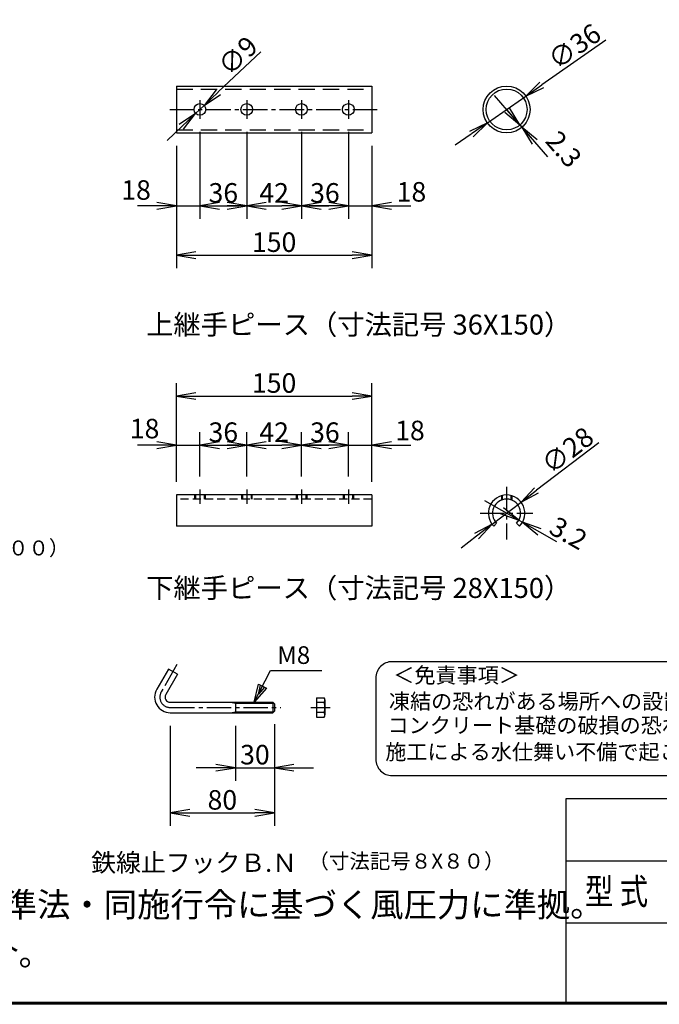
# Model space of a CAD drawing. Extents: x 0 to 5900, y -114 to 4086.
# Drawn here: x 3898 to 4881, y 36 to 1549 of the extents above; entities that cross this region are included whole.
import ezdxf
from ezdxf.enums import TextEntityAlignment as Align

# ---------------------------------------------------------------- set-up
doc = ezdxf.new("R2010")
doc.units = 0
doc.header["$LTSCALE"] = 50
doc.header["$MEASUREMENT"] = 0
doc.header["$PDMODE"] = 35
for name, pattern in [('CENTER2', [1.125, 0.75, -0.125, 0.125, -0.125]), ('DASHED', [0.75, 0.5, -0.25]), ('DASHED2', [0.375, 0.25, -0.125])]:
    doc.linetypes.add(name, pattern=pattern)
doc.layers.get('0').update_dxf_attribs({"linetype": 'CONTINUOUS'})
doc.layers.get('DEFPOINTS').update_dxf_attribs({"linetype": 'CONTINUOUS'})
for name, color, linetype in [('1', 7, 'CONTINUOUS'), ('D-TTL-TXT', 7, 'CONTINUOUS'), ('EXTCNT-L', 4, 'CONTINUOUS'), ('WAKU', 7, 'CONTINUOUS')]:
    doc.layers.add(name, color=color, linetype=linetype)
doc.styles.add('KNJYOKO', font='txt.shx', dxfattribs={"height": 1, "bigfont": 'bigfont'})
doc.styles.add('XT', font='txt.shx', dxfattribs={"width": 0.9, "bigfont": 'bigfont'})
doc.styles.add('ゴシック', font='txt')
doc.dimstyles.new('ISO1', dxfattribs={"dimscale": 10, "dimtxt": 4, "dimasz": 3, "dimexe": 2, "dimexo": 2, "dimgap": 0.5, "dimtad": 1, "dimdec": 0, "dimdsep": 46, "dimtxsty": 'XT', "dimblk": 'DARROWS', "dimcen": -1, "dimclrd": 2, "dimclre": 1, "dimclrt": 3, "dimadec": 0, "dimazin": 0, "dimtfac": 1, "dimtdec": 0, "dimtix": 1, "dimtmove": 2, "dimatfit": 3, "dimldrblk": 'DARROWS', "dimfxl": 1, "dimtvp": 0.875, "dimtolj": 1, "dimarcsym": 0})

# ---------------------------------------------------------------- blocks, each defined once
blk = doc.blocks.new('DARROWS')
at = {"color": 0}
for p, q in [((0, 0), (-1, 0.167)), ((-1, -0.167), (0, 0)), ((0, 0), (-0.999, 0))]:
    blk.add_line(p, q, dxfattribs=at)
blk = doc.blocks.new('*D238')
at = {"layer": 'DEFPOINTS', "color": 0, "transparency": 16777216}
for p in [(4675.5, 1431.5), (4616.5, 1390.3)]:
    blk.add_point(p, dxfattribs=at)
at = {"layer": 'EXTCNT-L', "color": 2, "lineweight": -2, "transparency": 16777216}
for p, q in [((4798.6, 1517.2), (4700.1, 1448.6)), ((4616.5, 1390.3), (4675.5, 1431.5)), ((4591.8, 1373.1), (4567.2, 1356))]:
    blk.add_line(p, q, dxfattribs=at)
at = {"layer": 'EXTCNT-L', "color": 2, "lineweight": -2, "transparency": 16777216, "xscale": 30, "yscale": 30, "zscale": 30}
for p, rotation in [((4675.5, 1431.5), 214.8869005529098), ((4616.5, 1390.3), 34.88690055290977)]:
    blk.add_blockref('DARROWS', p, dxfattribs=dict(at, rotation=rotation))
at = {"layer": 'EXTCNT-L', "color": 3, "transparency": 16777216, "insert": (4750.2, 1507.9), "char_height": 30, "attachment_point": 5, "rotation": 34.8869}
blk.add_mtext('\\A1;∅36', dxfattribs=at)
blk = doc.blocks.new('*D239')
at = {"layer": 'DEFPOINTS', "color": 0, "transparency": 16777216}
for p in [(4666.5, 1387.1), (4669.5, 1383.6), (4669.5, 1383.6)]:
    blk.add_point(p, dxfattribs=at)
at = {"layer": 'EXTCNT-L', "color": 2, "lineweight": -2, "transparency": 16777216}
for p, q in [((4646.9, 1409.8), (4627.3, 1432.5)), ((4666.5, 1387.1), (4669.5, 1383.6)), ((4689.1, 1360.9), (4708.6, 1338.1))]:
    blk.add_line(p, q, dxfattribs=at)
at = {"layer": 'EXTCNT-L', "color": 2, "lineweight": -2, "transparency": 16777216, "xscale": 30, "yscale": 30, "zscale": 30}
for p, rotation in [((4666.5, 1387.1), 310.7461866084146), ((4669.5, 1383.6), 130.7461866084147)]:
    blk.add_blockref('DARROWS', p, dxfattribs=dict(at, rotation=rotation))
at = {"layer": 'EXTCNT-L', "color": 3, "transparency": 16777216, "insert": (4733.9, 1349.8), "char_height": 30, "attachment_point": 5, "rotation": 310.7462}
blk.add_mtext('\\A1;2.3', dxfattribs=at)
blk = doc.blocks.new('*D240')
at = {"layer": 'DEFPOINTS', "color": 0, "transparency": 16777216}
for p in [(4175, 1396.5), (4139, 1374.9), (4175, 1262.7)]:
    blk.add_point(p, dxfattribs=at)
at = {"layer": 'EXTCNT-L', "color": 1, "lineweight": -2, "transparency": 16777216}
for p, q in [((4175, 1376.5), (4175, 1242.7)), ((4139, 1354.9), (4139, 1242.7))]:
    blk.add_line(p, q, dxfattribs=at)
at = {"layer": 'EXTCNT-L', "color": 2, "lineweight": -2, "transparency": 16777216}
for p, q in [((4109, 1262.7), (4079, 1262.7)), ((4139, 1262.7), (4175, 1262.7)), ((4205, 1262.7), (4235, 1262.7))]:
    blk.add_line(p, q, dxfattribs=at)
at = {"layer": 'EXTCNT-L', "color": 2, "lineweight": -2, "transparency": 16777216, "xscale": 30, "yscale": 30, "zscale": 30}
blk.add_blockref('DARROWS', (4139, 1262.7), dxfattribs=at)
at = {"layer": 'EXTCNT-L', "color": 2, "lineweight": -2, "transparency": 16777216, "xscale": 30, "yscale": 30, "zscale": 30, "rotation": 180}
blk.add_blockref('DARROWS', (4175, 1262.7), dxfattribs=at)
at = {"layer": 'EXTCNT-L', "color": 3, "transparency": 16777216, "insert": (4077, 1287.1), "char_height": 30, "attachment_point": 5}
blk.add_mtext('\\A1;18', dxfattribs=at)
blk = doc.blocks.new('*D241')
at = {"layer": 'DEFPOINTS', "color": 0, "transparency": 16777216}
for p in [(4175, 1396.5), (4247, 1396.5), (4247, 1262.7)]:
    blk.add_point(p, dxfattribs=at)
at = {"layer": 'EXTCNT-L', "color": 1, "lineweight": -2, "transparency": 16777216}
for p, q in [((4175, 1376.5), (4175, 1242.7)), ((4247, 1376.5), (4247, 1242.7))]:
    blk.add_line(p, q, dxfattribs=at)
at = {"layer": 'EXTCNT-L', "color": 2, "lineweight": -2, "transparency": 16777216}
blk.add_line((4205, 1262.7), (4217, 1262.7), dxfattribs=at)
at = {"layer": 'EXTCNT-L', "color": 2, "lineweight": -2, "transparency": 16777216, "xscale": 30, "yscale": 30, "zscale": 30, "rotation": 180}
blk.add_blockref('DARROWS', (4175, 1262.7), dxfattribs=at)
at = {"layer": 'EXTCNT-L', "color": 2, "lineweight": -2, "transparency": 16777216, "xscale": 30, "yscale": 30, "zscale": 30}
blk.add_blockref('DARROWS', (4247, 1262.7), dxfattribs=at)
at = {"layer": 'EXTCNT-L', "color": 3, "transparency": 16777216, "insert": (4211, 1282.7), "char_height": 30, "attachment_point": 5}
blk.add_mtext('\\A1;36', dxfattribs=at)
blk = doc.blocks.new('*D242')
at = {"layer": 'DEFPOINTS', "color": 0, "transparency": 16777216}
for p in [(4247, 1396.5), (4331, 1396.5), (4331, 1262.7)]:
    blk.add_point(p, dxfattribs=at)
at = {"layer": 'EXTCNT-L', "color": 1, "lineweight": -2, "transparency": 16777216}
for p, q in [((4247, 1376.5), (4247, 1242.7)), ((4331, 1376.5), (4331, 1242.7))]:
    blk.add_line(p, q, dxfattribs=at)
at = {"layer": 'EXTCNT-L', "color": 2, "lineweight": -2, "transparency": 16777216}
blk.add_line((4277, 1262.7), (4301, 1262.7), dxfattribs=at)
at = {"layer": 'EXTCNT-L', "color": 2, "lineweight": -2, "transparency": 16777216, "xscale": 30, "yscale": 30, "zscale": 30, "rotation": 180}
blk.add_blockref('DARROWS', (4247, 1262.7), dxfattribs=at)
at = {"layer": 'EXTCNT-L', "color": 2, "lineweight": -2, "transparency": 16777216, "xscale": 30, "yscale": 30, "zscale": 30}
blk.add_blockref('DARROWS', (4331, 1262.7), dxfattribs=at)
at = {"layer": 'EXTCNT-L', "color": 3, "transparency": 16777216, "insert": (4289, 1282.7), "char_height": 30, "attachment_point": 5}
blk.add_mtext('\\A1;42', dxfattribs=at)
blk = doc.blocks.new('*D243')
at = {"layer": 'DEFPOINTS', "color": 0, "transparency": 16777216}
for p in [(4331, 1396.5), (4403, 1396.5), (4403, 1262.7)]:
    blk.add_point(p, dxfattribs=at)
at = {"layer": 'EXTCNT-L', "color": 1, "lineweight": -2, "transparency": 16777216}
for p, q in [((4331, 1376.5), (4331, 1242.7)), ((4403, 1376.5), (4403, 1242.7))]:
    blk.add_line(p, q, dxfattribs=at)
at = {"layer": 'EXTCNT-L', "color": 2, "lineweight": -2, "transparency": 16777216}
blk.add_line((4361, 1262.7), (4373, 1262.7), dxfattribs=at)
at = {"layer": 'EXTCNT-L', "color": 2, "lineweight": -2, "transparency": 16777216, "xscale": 30, "yscale": 30, "zscale": 30, "rotation": 180}
blk.add_blockref('DARROWS', (4331, 1262.7), dxfattribs=at)
at = {"layer": 'EXTCNT-L', "color": 2, "lineweight": -2, "transparency": 16777216, "xscale": 30, "yscale": 30, "zscale": 30}
blk.add_blockref('DARROWS', (4403, 1262.7), dxfattribs=at)
at = {"layer": 'EXTCNT-L', "color": 3, "transparency": 16777216, "insert": (4367, 1282.7), "char_height": 30, "attachment_point": 5}
blk.add_mtext('\\A1;36', dxfattribs=at)
blk = doc.blocks.new('*D244')
at = {"layer": 'DEFPOINTS', "color": 0, "transparency": 16777216}
for p in [(4403, 1396.5), (4439, 1374.9), (4439, 1262.7)]:
    blk.add_point(p, dxfattribs=at)
at = {"layer": 'EXTCNT-L', "color": 1, "lineweight": -2, "transparency": 16777216}
for p, q in [((4403, 1376.5), (4403, 1242.7)), ((4439, 1354.9), (4439, 1242.7))]:
    blk.add_line(p, q, dxfattribs=at)
at = {"layer": 'EXTCNT-L', "color": 2, "lineweight": -2, "transparency": 16777216}
for p, q in [((4373, 1262.7), (4343, 1262.7)), ((4403, 1262.7), (4439, 1262.7)), ((4469, 1262.7), (4499, 1262.7))]:
    blk.add_line(p, q, dxfattribs=at)
at = {"layer": 'EXTCNT-L', "color": 2, "lineweight": -2, "transparency": 16777216, "xscale": 30, "yscale": 30, "zscale": 30}
blk.add_blockref('DARROWS', (4403, 1262.7), dxfattribs=at)
at = {"layer": 'EXTCNT-L', "color": 2, "lineweight": -2, "transparency": 16777216, "xscale": 30, "yscale": 30, "zscale": 30, "rotation": 180}
blk.add_blockref('DARROWS', (4439, 1262.7), dxfattribs=at)
at = {"layer": 'EXTCNT-L', "color": 3, "transparency": 16777216, "insert": (4499.9, 1284.3), "char_height": 30, "attachment_point": 5}
blk.add_mtext('\\A1;18', dxfattribs=at)
blk = doc.blocks.new('*D245')
at = {"layer": 'DEFPOINTS', "color": 0, "transparency": 16777216}
for p in [(4139, 1374.9), (4439, 1374.9), (4439, 1187)]:
    blk.add_point(p, dxfattribs=at)
at = {"layer": 'EXTCNT-L', "color": 1, "lineweight": -2, "transparency": 16777216}
for p, q in [((4139, 1354.9), (4139, 1167)), ((4439, 1354.9), (4439, 1167))]:
    blk.add_line(p, q, dxfattribs=at)
at = {"layer": 'EXTCNT-L', "color": 2, "lineweight": -2, "transparency": 16777216}
blk.add_line((4169, 1187), (4409, 1187), dxfattribs=at)
at = {"layer": 'EXTCNT-L', "color": 2, "lineweight": -2, "transparency": 16777216, "xscale": 30, "yscale": 30, "zscale": 30, "rotation": 180}
blk.add_blockref('DARROWS', (4139, 1187), dxfattribs=at)
at = {"layer": 'EXTCNT-L', "color": 2, "lineweight": -2, "transparency": 16777216, "xscale": 30, "yscale": 30, "zscale": 30}
blk.add_blockref('DARROWS', (4439, 1187), dxfattribs=at)
at = {"layer": 'EXTCNT-L', "color": 3, "transparency": 16777216, "insert": (4289, 1207), "char_height": 30, "attachment_point": 5}
blk.add_mtext('\\A1;150', dxfattribs=at)
blk = doc.blocks.new('*D246')
at = {"layer": 'DEFPOINTS', "color": 0, "transparency": 16777216}
for p in [(4181.5, 1417), (4168.4, 1404.7)]:
    blk.add_point(p, dxfattribs=at)
at = {"layer": 'EXTCNT-L', "color": 2, "lineweight": -2, "transparency": 16777216}
for p, q in [((4268.7, 1499.5), (4203.3, 1437.7)), ((4168.4, 1404.7), (4181.5, 1417)), ((4146.6, 1384.1), (4124.9, 1363.4))]:
    blk.add_line(p, q, dxfattribs=at)
at = {"layer": 'EXTCNT-L', "color": 2, "lineweight": -2, "transparency": 16777216, "xscale": 30, "yscale": 30, "zscale": 30}
for p, rotation in [((4181.5, 1417), 223.4068011235903), ((4168.4, 1404.7), 43.40680112359021)]:
    blk.add_blockref('DARROWS', p, dxfattribs=dict(at, rotation=rotation))
at = {"layer": 'EXTCNT-L', "color": 3, "transparency": 16777216, "insert": (4233.2, 1493.4), "char_height": 30, "attachment_point": 5, "rotation": 43.4068}
blk.add_mtext('\\A1;∅9', dxfattribs=at)
blk = doc.blocks.new('*D261')
at = {"layer": 'DEFPOINTS', "color": 0, "transparency": 16777216}
for p in [(4175, 895.1), (4139, 818.6), (4175, 827.2)]:
    blk.add_point(p, dxfattribs=at)
at = {"layer": 'EXTCNT-L', "color": 1, "lineweight": -2, "transparency": 16777216}
for p, q in [((4139, 838.6), (4139, 915.1)), ((4175, 847.2), (4175, 915.1))]:
    blk.add_line(p, q, dxfattribs=at)
at = {"layer": 'EXTCNT-L', "color": 2, "lineweight": -2, "transparency": 16777216}
for p, q in [((4109, 895.1), (4079, 895.1)), ((4139, 895.1), (4175, 895.1)), ((4205, 895.1), (4235, 895.1))]:
    blk.add_line(p, q, dxfattribs=at)
at = {"layer": 'EXTCNT-L', "color": 2, "lineweight": -2, "transparency": 16777216, "xscale": 30, "yscale": 30, "zscale": 30}
blk.add_blockref('DARROWS', (4139, 895.1), dxfattribs=at)
at = {"layer": 'EXTCNT-L', "color": 2, "lineweight": -2, "transparency": 16777216, "xscale": 30, "yscale": 30, "zscale": 30, "rotation": 180}
blk.add_blockref('DARROWS', (4175, 895.1), dxfattribs=at)
at = {"layer": 'EXTCNT-L', "color": 3, "transparency": 16777216, "insert": (4090.1, 920.6), "char_height": 30, "attachment_point": 5}
blk.add_mtext('\\A1;18', dxfattribs=at)
blk = doc.blocks.new('*D262')
at = {"layer": 'DEFPOINTS', "color": 0, "transparency": 16777216}
for p in [(4247, 895.1), (4175, 827.2), (4247, 827.2)]:
    blk.add_point(p, dxfattribs=at)
at = {"layer": 'EXTCNT-L', "color": 1, "lineweight": -2, "transparency": 16777216}
for p, q in [((4175, 847.2), (4175, 915.1)), ((4247, 847.2), (4247, 915.1))]:
    blk.add_line(p, q, dxfattribs=at)
at = {"layer": 'EXTCNT-L', "color": 2, "lineweight": -2, "transparency": 16777216}
blk.add_line((4205, 895.1), (4217, 895.1), dxfattribs=at)
at = {"layer": 'EXTCNT-L', "color": 2, "lineweight": -2, "transparency": 16777216, "xscale": 30, "yscale": 30, "zscale": 30, "rotation": 180}
blk.add_blockref('DARROWS', (4175, 895.1), dxfattribs=at)
at = {"layer": 'EXTCNT-L', "color": 2, "lineweight": -2, "transparency": 16777216, "xscale": 30, "yscale": 30, "zscale": 30}
blk.add_blockref('DARROWS', (4247, 895.1), dxfattribs=at)
at = {"layer": 'EXTCNT-L', "color": 3, "transparency": 16777216, "insert": (4211, 915.1), "char_height": 30, "attachment_point": 5}
blk.add_mtext('\\A1;36', dxfattribs=at)
blk = doc.blocks.new('*D263')
at = {"layer": 'DEFPOINTS', "color": 0, "transparency": 16777216}
for p in [(4331, 895.1), (4247, 827.2), (4331, 827.2)]:
    blk.add_point(p, dxfattribs=at)
at = {"layer": 'EXTCNT-L', "color": 1, "lineweight": -2, "transparency": 16777216}
for p, q in [((4247, 847.2), (4247, 915.1)), ((4331, 847.2), (4331, 915.1))]:
    blk.add_line(p, q, dxfattribs=at)
at = {"layer": 'EXTCNT-L', "color": 2, "lineweight": -2, "transparency": 16777216}
blk.add_line((4277, 895.1), (4301, 895.1), dxfattribs=at)
at = {"layer": 'EXTCNT-L', "color": 2, "lineweight": -2, "transparency": 16777216, "xscale": 30, "yscale": 30, "zscale": 30, "rotation": 180}
blk.add_blockref('DARROWS', (4247, 895.1), dxfattribs=at)
at = {"layer": 'EXTCNT-L', "color": 2, "lineweight": -2, "transparency": 16777216, "xscale": 30, "yscale": 30, "zscale": 30}
blk.add_blockref('DARROWS', (4331, 895.1), dxfattribs=at)
at = {"layer": 'EXTCNT-L', "color": 3, "transparency": 16777216, "insert": (4289, 915.1), "char_height": 30, "attachment_point": 5}
blk.add_mtext('\\A1;42', dxfattribs=at)
blk = doc.blocks.new('*D264')
at = {"layer": 'DEFPOINTS', "color": 0, "transparency": 16777216}
for p in [(4403, 895.1), (4331, 827.2), (4403, 827.2)]:
    blk.add_point(p, dxfattribs=at)
at = {"layer": 'EXTCNT-L', "color": 1, "lineweight": -2, "transparency": 16777216}
for p, q in [((4331, 847.2), (4331, 915.1)), ((4403, 847.2), (4403, 915.1))]:
    blk.add_line(p, q, dxfattribs=at)
at = {"layer": 'EXTCNT-L', "color": 2, "lineweight": -2, "transparency": 16777216}
blk.add_line((4361, 895.1), (4373, 895.1), dxfattribs=at)
at = {"layer": 'EXTCNT-L', "color": 2, "lineweight": -2, "transparency": 16777216, "xscale": 30, "yscale": 30, "zscale": 30, "rotation": 180}
blk.add_blockref('DARROWS', (4331, 895.1), dxfattribs=at)
at = {"layer": 'EXTCNT-L', "color": 2, "lineweight": -2, "transparency": 16777216, "xscale": 30, "yscale": 30, "zscale": 30}
blk.add_blockref('DARROWS', (4403, 895.1), dxfattribs=at)
at = {"layer": 'EXTCNT-L', "color": 3, "transparency": 16777216, "insert": (4367, 915.1), "char_height": 30, "attachment_point": 5}
blk.add_mtext('\\A1;36', dxfattribs=at)
blk = doc.blocks.new('*D265')
at = {"layer": 'DEFPOINTS', "color": 0, "transparency": 16777216}
for p in [(4439, 895.1), (4403, 827.2), (4439, 827.2)]:
    blk.add_point(p, dxfattribs=at)
at = {"layer": 'EXTCNT-L', "color": 1, "lineweight": -2, "transparency": 16777216}
for p, q in [((4403, 847.2), (4403, 915.1)), ((4439, 847.2), (4439, 915.1))]:
    blk.add_line(p, q, dxfattribs=at)
at = {"layer": 'EXTCNT-L', "color": 2, "lineweight": -2, "transparency": 16777216}
for p, q in [((4373, 895.1), (4343, 895.1)), ((4403, 895.1), (4439, 895.1)), ((4469, 895.1), (4499, 895.1))]:
    blk.add_line(p, q, dxfattribs=at)
at = {"layer": 'EXTCNT-L', "color": 2, "lineweight": -2, "transparency": 16777216, "xscale": 30, "yscale": 30, "zscale": 30}
blk.add_blockref('DARROWS', (4403, 895.1), dxfattribs=at)
at = {"layer": 'EXTCNT-L', "color": 2, "lineweight": -2, "transparency": 16777216, "xscale": 30, "yscale": 30, "zscale": 30, "rotation": 180}
blk.add_blockref('DARROWS', (4439, 895.1), dxfattribs=at)
at = {"layer": 'EXTCNT-L', "color": 3, "transparency": 16777216, "insert": (4497.6, 917.7), "char_height": 30, "attachment_point": 5}
blk.add_mtext('\\A1;18', dxfattribs=at)
blk = doc.blocks.new('*D266')
at = {"layer": 'DEFPOINTS', "color": 0, "transparency": 16777216}
for p in [(4439, 970.6), (4139, 818.6), (4439, 818.6)]:
    blk.add_point(p, dxfattribs=at)
at = {"layer": 'EXTCNT-L', "color": 1, "lineweight": -2, "transparency": 16777216}
for p, q in [((4139, 838.6), (4139, 990.6)), ((4439, 838.6), (4439, 990.6))]:
    blk.add_line(p, q, dxfattribs=at)
at = {"layer": 'EXTCNT-L', "color": 2, "lineweight": -2, "transparency": 16777216}
blk.add_line((4169, 970.6), (4409, 970.6), dxfattribs=at)
at = {"layer": 'EXTCNT-L', "color": 2, "lineweight": -2, "transparency": 16777216, "xscale": 30, "yscale": 30, "zscale": 30, "rotation": 180}
blk.add_blockref('DARROWS', (4139, 970.6), dxfattribs=at)
at = {"layer": 'EXTCNT-L', "color": 2, "lineweight": -2, "transparency": 16777216, "xscale": 30, "yscale": 30, "zscale": 30}
blk.add_blockref('DARROWS', (4439, 970.6), dxfattribs=at)
at = {"layer": 'EXTCNT-L', "color": 3, "transparency": 16777216, "insert": (4289, 990.6), "char_height": 30, "attachment_point": 5}
blk.add_mtext('\\A1;150', dxfattribs=at)
blk = doc.blocks.new('*D267')
at = {"layer": 'DEFPOINTS', "color": 0, "transparency": 16777216}
for p in [(4668.2, 807.6), (4623.7, 773.6)]:
    blk.add_point(p, dxfattribs=at)
at = {"layer": 'EXTCNT-L', "color": 2, "lineweight": -2, "transparency": 16777216}
for p, q in [((4787.4, 898.7), (4692, 825.8)), ((4623.7, 773.6), (4668.2, 807.6)), ((4599.9, 755.3), (4576.1, 737.1))]:
    blk.add_line(p, q, dxfattribs=at)
at = {"layer": 'EXTCNT-L', "color": 2, "lineweight": -2, "transparency": 16777216, "xscale": 30, "yscale": 30, "zscale": 30}
for p, rotation in [((4668.2, 807.6), 217.416353034587), ((4623.7, 773.6), 37.41635303458696)]:
    blk.add_blockref('DARROWS', p, dxfattribs=dict(at, rotation=rotation))
at = {"layer": 'EXTCNT-L', "color": 3, "transparency": 16777216, "insert": (4739.5, 887.3), "char_height": 30, "attachment_point": 5, "rotation": 37.4164}
blk.add_mtext('\\A1;∅28', dxfattribs=at)
blk = doc.blocks.new('*D268')
at = {"layer": 'DEFPOINTS', "color": 0, "transparency": 16777216}
for p in [(4664.8, 779.9), (4670.3, 776.8), (4670.3, 776.8)]:
    blk.add_point(p, dxfattribs=at)
at = {"layer": 'EXTCNT-L', "color": 2, "lineweight": -2, "transparency": 16777216}
for p, q in [((4638.7, 794.7), (4612.6, 809.5)), ((4664.8, 779.9), (4670.3, 776.8)), ((4696.4, 762), (4722.5, 747.2))]:
    blk.add_line(p, q, dxfattribs=at)
at = {"layer": 'EXTCNT-L', "color": 2, "lineweight": -2, "transparency": 16777216, "xscale": 30, "yscale": 30, "zscale": 30}
for p, rotation in [((4664.8, 779.9), 330.424570706397), ((4670.3, 776.8), 150.424570706397)]:
    blk.add_blockref('DARROWS', p, dxfattribs=dict(at, rotation=rotation))
at = {"layer": 'EXTCNT-L', "color": 3, "transparency": 16777216, "insert": (4741, 759.9), "char_height": 30, "attachment_point": 5, "rotation": 330.4246}
blk.add_mtext('\\A1;3.2', dxfattribs=at)
blk = doc.blocks.new('*D291')
at = {"layer": 'DEFPOINTS', "color": 0, "transparency": 16777216}
for p in [(4229.5, 484.1), (4289.5, 486.5), (4289.5, 399.7)]:
    blk.add_point(p, dxfattribs=at)
at = {"layer": 'EXTCNT-L', "color": 1, "lineweight": -2, "transparency": 16777216}
for p, q in [((4229.5, 464.1), (4229.5, 379.7)), ((4289.5, 466.5), (4289.5, 379.7))]:
    blk.add_line(p, q, dxfattribs=at)
at = {"layer": 'EXTCNT-L', "color": 2, "lineweight": -2, "transparency": 16777216}
for p, q in [((4199.5, 399.7), (4169.5, 399.7)), ((4229.5, 399.7), (4289.5, 399.7)), ((4319.5, 399.7), (4349.5, 399.7))]:
    blk.add_line(p, q, dxfattribs=at)
at = {"layer": 'EXTCNT-L', "color": 2, "lineweight": -2, "transparency": 16777216, "xscale": 30, "yscale": 30, "zscale": 30}
blk.add_blockref('DARROWS', (4229.5, 399.7), dxfattribs=at)
at = {"layer": 'EXTCNT-L', "color": 2, "lineweight": -2, "transparency": 16777216, "xscale": 30, "yscale": 30, "zscale": 30, "rotation": 180}
blk.add_blockref('DARROWS', (4289.5, 399.7), dxfattribs=at)
at = {"layer": 'EXTCNT-L', "color": 3, "transparency": 16777216, "insert": (4259.5, 419.7), "char_height": 30, "attachment_point": 5}
blk.add_mtext('\\A1;30', dxfattribs=at)
blk = doc.blocks.new('*D292')
at = {"layer": 'DEFPOINTS', "color": 0, "transparency": 16777216}
for p in [(4129.5, 484.1), (4289.5, 486.5), (4289.5, 330.2)]:
    blk.add_point(p, dxfattribs=at)
at = {"layer": 'EXTCNT-L', "color": 1, "lineweight": -2, "transparency": 16777216}
for p, q in [((4129.5, 464.1), (4129.5, 310.2)), ((4289.5, 466.5), (4289.5, 310.2))]:
    blk.add_line(p, q, dxfattribs=at)
at = {"layer": 'EXTCNT-L', "color": 2, "lineweight": -2, "transparency": 16777216}
blk.add_line((4159.5, 330.2), (4259.5, 330.2), dxfattribs=at)
at = {"layer": 'EXTCNT-L', "color": 2, "lineweight": -2, "transparency": 16777216, "xscale": 30, "yscale": 30, "zscale": 30, "rotation": 180}
blk.add_blockref('DARROWS', (4129.5, 330.2), dxfattribs=at)
at = {"layer": 'EXTCNT-L', "color": 2, "lineweight": -2, "transparency": 16777216, "xscale": 30, "yscale": 30, "zscale": 30}
blk.add_blockref('DARROWS', (4289.5, 330.2), dxfattribs=at)
at = {"layer": 'EXTCNT-L', "color": 3, "transparency": 16777216, "insert": (4209.5, 350.2), "char_height": 30, "attachment_point": 5}
blk.add_mtext('\\A1;80', dxfattribs=at)

msp = doc.modelspace()

# ---------------------------------------------------------------- linework, layer by layer
for p, q in [((4138.98201, 1446.86177), (4138.98201, 1374.86177)), ((4138.98201, 1446.86177), (4438.98201, 1446.86177)), ((4438.98201, 1446.86177), (4438.98201, 1374.86177)), ((4138.98201, 1374.86177), (4438.98201, 1374.86177)), ((4438.98201, 818.58523), (4138.98201, 818.58523)), ((4138.98201, 818.58523), (4138.98201, 770.78624)), ((4166.98201, 818.58523), (4166.98201, 812.18523)), ((4168.38201, 818.58523), (4168.38201, 812.18523)), ((4181.58201, 818.58523), (4181.58201, 812.18523)), ((4182.98201, 818.58523), (4182.98201, 812.18523)), ((4238.98201, 818.58523), (4238.98201, 812.18523)), ((4240.38201, 818.58523), (4240.38201, 812.18523)), ((4253.58201, 818.58523), (4253.58201, 812.18523)), ((4254.98201, 818.58523), (4254.98201, 812.18523)), ((4322.98201, 818.58523), (4322.98201, 812.18523)), ((4324.38201, 818.58523), (4324.38201, 812.18523)), ((4337.58201, 818.58523), (4337.58201, 812.18523)), ((4338.98201, 818.58523), (4338.98201, 812.18523)), ((4394.98201, 818.58523), (4394.98201, 812.18523)), ((4396.38201, 818.58523), (4396.38201, 812.18523)), ((4409.58201, 818.58523), (4409.58201, 812.18523)), ((4410.98201, 818.58523), (4410.98201, 812.18523)), ((4438.98201, 818.58523), (4438.98201, 770.78624)), ((4630.7085, 775.31173), (4626.18302, 770.78624)), ((4661.25552, 775.31173), (4665.781, 770.78624)), ((4438.98201, 770.78624), (4138.98201, 770.78624)), ((4126.66881, 551.25814), (4108.66881, 520.08122)), ((4140.52522, 543.25814), (4126.66881, 551.25814)), ((4140.52522, 543.25814), (4122.52522, 512.08122)), ((4129.45342, 500.08122), (4287.05342, 500.08122)), ((4222.05342, 500.08122), (4229.45342, 498.68122)), ((4229.45342, 500.08122), (4229.45342, 484.08122)), ((4287.05342, 500.08122), (4287.05342, 484.08122)), ((4289.45342, 497.68122), (4287.05342, 500.08122)), ((4354.04699, 507.08122), (4365.64699, 507.08122)), ((4354.04699, 507.08122), (4354.04699, 477.08122)), ((4365.64699, 499.58122), (4354.04699, 499.58122)), ((4367.04699, 503.92372), (4367.04699, 480.78969)), ((4129.45342, 484.08122), (4287.05342, 484.08122)), ((4222.05342, 484.08122), (4229.45342, 485.48122)), ((4229.45342, 498.68122), (4288.45342, 498.68122)), ((4229.45342, 485.48122), (4288.45342, 485.48122)), ((4287.05342, 484.08122), (4289.45342, 486.48122)), ((4289.45342, 497.68122), (4289.45342, 486.48122)), ((4289.45342, 497.68122), (4289.45342, 486.48122)), ((4365.64699, 484.58122), (4354.04699, 484.58122)), ((4354.04699, 477.08122), (4365.64699, 477.08122))]:
    msp.add_line(p, q)
at = {"linetype": 'DASHED'}
for p, q in [((4138.98201, 1442.26177), (4438.98201, 1442.26177)), ((4138.98201, 1379.46177), (4438.98201, 1379.46177))]:
    msp.add_line(p, q, dxfattribs=at)
at = {"color": 4, "linetype": 'CENTER2'}
for p, q in [((4174.98201, 827.15984), (4174.98201, 804.85015)), ((4246.98201, 827.15984), (4246.98201, 804.85015)), ((4330.98201, 827.15984), (4330.98201, 804.85015)), ((4402.98201, 827.15984), (4402.98201, 804.85015)), ((4645.98201, 831.08852), (4645.98201, 750.08195)), ((4605.47873, 790.58523), (4686.48529, 790.58523)), ((4139.80392, 558.00881), (4115.59701, 516.08122)), ((4129.45342, 492.08122), (4299.23209, 492.08122)), ((4345.54177, 492.08122), (4375.27103, 492.08122))]:
    msp.add_line(p, q, dxfattribs=at)
at = {"linetype": 'DASHED2'}
for p, q in [((4637.98201, 817.41805), (4637.98201, 810.64913)), ((4639.38201, 817.79626), (4639.38201, 811.1522)), ((4652.58201, 817.79626), (4652.58201, 811.1522)), ((4653.98201, 817.41805), (4653.98201, 810.64913)), ((4438.98201, 812.18523), (4138.98201, 812.18523))]:
    msp.add_line(p, q, dxfattribs=at)
for centre, radius in [((4645.98201, 1410.86177), 36), ((4645.98201, 1410.86177), 31.4), ((4174.98201, 1410.86177), 9), ((4246.98201, 1410.86177), 9), ((4330.98201, 1410.86177), 9), ((4402.98201, 1410.86177), 9)]:
    msp.add_circle(centre, radius)
for centre, radius, start, end in [((4645.98201, 790.58523), 28, 315, 225), ((4645.98201, 790.58523), 21.6, 315, 225), ((4129.45342, 508.08122), 24, 150, 270), ((4129.45342, 508.08122), 8, 150, 270), ((4361.45005, 503.33122), 5.62822, 318.21899229, 41.78100771), ((4346.25771, 492.08122), 20.78929, 338.85295316, 21.14704684), ((4361.32529, 480.83122), 5.72186, 319.05139789, 40.94860211)]:
    msp.add_arc(centre, radius, start, end)
at = {"color": 4, "linetype": 'CENTER2'}
msp.add_arc((4129.45342, 508.08122), 16, 150, 270, dxfattribs=at)
at = {"layer": '1', "color": 4, "linetype": 'Continuous'}
for p, q in [((4258.52874, 500.08122), (4283.61381, 549.09259)), ((4283.61381, 549.09259), (4362.4337, 549.09259)), ((4258.52874, 500.08122), (4265.05464, 528.1955)), ((4264.90731, 512.54372), (4268.17026, 526.60086)), ((4274.40151, 523.41157), (4264.90731, 512.54372)), ((4265.05464, 528.1955), (4277.51713, 521.81693))]:
    msp.add_line(p, q, dxfattribs=at)
at = {"layer": 'D-TTL-TXT', "color": 2}
msp.add_lwpolyline([(5692.94009, 387.5191, 0.4142135624), (5717.94009, 412.5191), (5717.94009, 537.5191, 0.4142135624), (5692.94009, 562.5191), (4470.16527, 562.5191, 0.4142135624), (4445.16527, 537.5191), (4445.16527, 412.5191, 0.4142135624), (4470.16527, 387.5191)], format="xyb", close=True, dxfattribs=at)
at = {"layer": 'EXTCNT-L'}
for p, q in [((4174.98201, 1425.25258), (4174.98201, 1396.47095)), ((4246.98201, 1425.25258), (4246.98201, 1396.47095)), ((4330.98201, 1425.25258), (4330.98201, 1396.47095)), ((4402.98201, 1425.25258), (4402.98201, 1396.47095)), ((4645.98201, 1410.86177), (4683.43943, 1367.38444)), ((4277.51713, 521.81693), (4258.52874, 500.08122))]:
    msp.add_line(p, q, dxfattribs=at)
at = {"layer": 'EXTCNT-L', "linetype": 'CENTER2'}
msp.add_line((4128.6847, 1410.86177), (4448.5137, 1410.86177), dxfattribs=at)
at = {"layer": 'WAKU', "color": 0, "linetype": 'Continuous'}
for p, q in [((4737.70253, 352.22277), (5747.33333, 352.22277)), ((4737.70253, 38.84017), (4737.70253, 352.22277)), ((4737.70253, 256.72301), (5747.33333, 256.72301)), ((4737.70253, 161.22324), (5747.33333, 161.22324))]:
    msp.add_line(p, q, dxfattribs=at)
at = {"layer": 'WAKU', "color": 7}
for p, q in [((5750, 36.17351), (250, 36.17351)), ((5748.66667, 37.50684), (251.33333, 37.50684)), ((5747.33333, 38.84017), (252.66667, 38.84017))]:
    msp.add_line(p, q, dxfattribs=at)

# ---------------------------------------------------------------- texts
at = {"layer": '1', "color": 4, "linetype": 'Continuous', "style": 'KNJYOKO'}
for s, height, width, p, p2 in [('上継手ピース（寸法記号 36X150）', 34.8795276, 0.95, (4092.54124, 1065.02599), (4745.3116, 1065.02599)), ('下継手ピース（寸法記号 28X150）', 34.8795276, 0.95, (4092.54124, 660.40023), (4745.3116, 660.40023)), ('M8', 33.719815, 0.9, (4293.85586, 559.09259), (4344.43558, 559.09259))]:
    msp.add_text(s, height=height, dxfattribs=dict(at, width=width)).set_placement(p, p2, align=Align.ALIGNED)
for s, height, p, p2 in [('（寸法記号１０X１００）', 27.0616981, (3611.81438, 725.73079), (3974.44114, 725.73079)), ('（寸法記号８X８０）', 27.394575, (4341.55701, 244.60122), (4642.89733, 244.60122))]:
    msp.add_text(s, height=height, dxfattribs=at).set_placement(p, p2, align=Align.ALIGNED)
at = {"layer": '1', "color": 4, "linetype": 'Continuous', "style": 'KNJYOKO', "width": 0.95}
msp.add_text('鉄線止フックＢ.Ｎ', height=34.64143, rotation=359.94030804, dxfattribs=at).set_placement((4008.12709, 239.93006), (4324.05676, 239.60091), align=Align.ALIGNED)
at = {"layer": 'D-TTL-TXT', "style": 'ゴシック'}
for s, p in [('＜免責事項＞ \u3000\u3000', (4472.01805, 529.82402)), ('凍結の恐れがある場所への設置は、内部に溜まった雨水等の凍結融解により支柱の破損や', (4465.25605, 489.57588)), ('コンクリート基礎の破損の恐れがありますので施工時、水仕舞いを行ってください。', (4463.20081, 452.86413)), ('施工による水仕舞い不備で起こる支柱・基礎の破損について当社は責任を負いかねます。 ', (4459.70494, 412.1181))]:
    msp.add_text(s, height=23.75, dxfattribs=at).set_placement(p)
at = {"layer": 'D-TTL-TXT', "linetype": 'Continuous', "style": 'ゴシック'}
for s, p in [('（設計条件）風荷重：昭和57年改正 建築基準法・同施行令に基づく風圧力に準拠。', (2884.74949, 170.57676)), ('（基礎条件）長期許容地耐力98kN/㎡の場合。', (2884.74949, 95.57676))]:
    msp.add_text(s, height=37.5, dxfattribs=at).set_placement(p)
at = {"layer": 'WAKU', "style": 'XT', "width": 0.8}
msp.add_text('型 式', height=40, dxfattribs=at).set_placement((4766.20177, 189.56181))

# ---------------------------------------------------------------- dimensions: what is measured, and where the dimension line sits
at = {"layer": 'EXTCNT-L'}
for p1, p2, picture, middle in [((4616.45183, 1390.27126), (4675.51219, 1431.45227), '*D238', (4750.2027, 1507.91355)), ((4168.44357, 1404.6772), (4181.52045, 1417.04633), '*D246', (4233.16135, 1493.42183)), ((4623.74326, 773.57236), (4668.22076, 807.59811), '*D267', (4739.46404, 887.2812))]:
    dim = msp.add_diameter_dim_2p(p1=p1, p2=p2, dimstyle='ISO1', override={"dimtxt": 3, "dimdec": 4, "dimlfac": 0.5, "dimtxsty": 'Standard', "dimtdec": 4, "dimtmove": 0, "dimtzin": 0}, dxfattribs=at)
    dim.commit()
    dim.dimension.update_dxf_attribs({"geometry": picture, "text_midpoint": middle})
for base, p1, p2, angle, picture, middle in [((4669.47955, 1383.58786), (4666.47708, 1387.07286), (4669.47955, 1383.58786), 310.74618661, '*D239', (4733.88795, 1349.78828)), ((4670.3338, 776.7653), (4664.76767, 779.92414), (4670.3338, 776.7653), 330.42457071, '*D268', (4741.04633, 759.88383))]:
    dim = msp.add_linear_dim(base=base, p1=p1, p2=p2, angle=angle, dimstyle='ISO1', override={"dimtxt": 3, "dimdec": 4, "dimlfac": 0.5, "dimtxsty": 'Standard', "dimtdec": 4, "dimtzin": 0}, dxfattribs=at)
    dim.commit()
    dim.dimension.update_dxf_attribs({"geometry": picture, "text_midpoint": middle, "dimtype": 161})
for base, p1, p2, picture, middle in [((4174.98201, 1262.66677), (4138.98201, 1374.86177), (4174.98201, 1396.47095), '*D240', (4077.04083, 1287.10484)), ((4438.98201, 1262.66677), (4402.98201, 1396.47095), (4438.98201, 1374.86177), '*D244', (4499.94766, 1284.32328)), ((4174.98201, 895.0664), (4138.98201, 818.58523), (4174.98201, 827.15984), '*D261', (4090.11295, 920.5759)), ((4438.98201, 895.0664), (4402.98201, 827.15984), (4438.98201, 827.15984), '*D265', (4497.58688, 917.68676))]:
    dim = msp.add_linear_dim(base=base, p1=p1, p2=p2, dimstyle='ISO1', override={"dimtxt": 3, "dimdec": 4, "dimlfac": 0.5, "dimtxsty": 'Standard', "dimtdec": 4, "dimtzin": 0}, dxfattribs=at)
    dim.commit()
    dim.dimension.update_dxf_attribs({"geometry": picture, "text_midpoint": middle, "dimtype": 160})
for base, p1, p2, picture, middle in [((4246.98201, 1262.66677), (4174.98201, 1396.47095), (4246.98201, 1396.47095), '*D241', (4210.98201, 1282.66677)), ((4330.98201, 1262.66677), (4246.98201, 1396.47095), (4330.98201, 1396.47095), '*D242', (4288.98201, 1282.66677)), ((4402.98201, 1262.66677), (4330.98201, 1396.47095), (4402.98201, 1396.47095), '*D243', (4366.98201, 1282.66677)), ((4438.98201, 1187.00506), (4138.98201, 1374.86177), (4438.98201, 1374.86177), '*D245', (4288.98201, 1207.00506)), ((4438.98201, 970.57234), (4138.98201, 818.58523), (4438.98201, 818.58523), '*D266', (4288.98201, 990.57234)), ((4246.98201, 895.0664), (4174.98201, 827.15984), (4246.98201, 827.15984), '*D262', (4210.98201, 915.0664)), ((4330.98201, 895.0664), (4246.98201, 827.15984), (4330.98201, 827.15984), '*D263', (4288.98201, 915.0664)), ((4402.98201, 895.0664), (4330.98201, 827.15984), (4402.98201, 827.15984), '*D264', (4366.98201, 915.0664)), ((4289.45342, 330.18271), (4129.45342, 484.08122), (4289.45342, 486.48122), '*D292', (4209.45342, 350.18271)), ((4289.45342, 399.67805), (4229.45342, 484.08122), (4289.45342, 486.48122), '*D291', (4259.45342, 419.67805))]:
    dim = msp.add_linear_dim(base=base, p1=p1, p2=p2, dimstyle='ISO1', override={"dimtxt": 3, "dimdec": 4, "dimlfac": 0.5, "dimtxsty": 'Standard', "dimtdec": 4, "dimtmove": 0, "dimtzin": 0}, dxfattribs=at)
    dim.commit()
    dim.dimension.update_dxf_attribs({"geometry": picture, "text_midpoint": middle})

doc.saveas('drawing.dxf')
